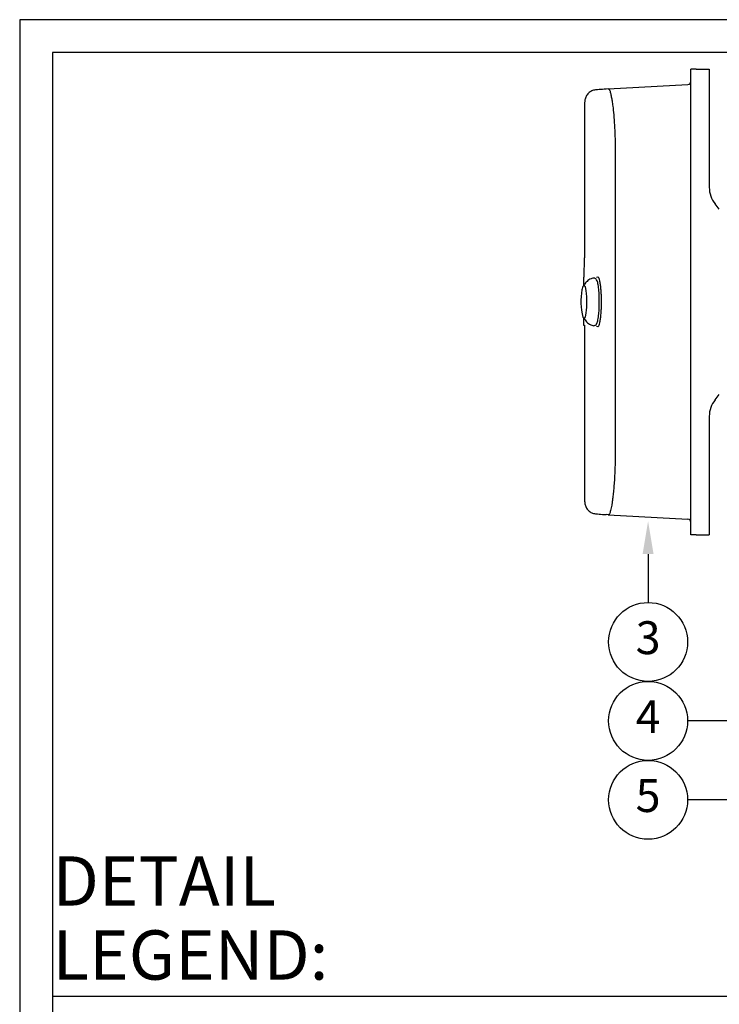
# Model space of a CAD drawing. Units: inches. Extents: x 0 to 38.7, y 0 to 51.2.
# Drawn here: x 0 to 13.3, y 32.5 to 51.2 of the extents above; entities that cross this region are included whole.
import ezdxf

# ---------------------------------------------------------------- set-up
doc = ezdxf.new("R2010")
doc.units = ezdxf.units.IN
doc.header["$MEASUREMENT"] = 0
doc.layers.add('Hunter_Detail-Border-NoPlot_DetailFrame', color=30, linetype='Continuous', plot=False)
doc.layers.add('Hunter_Detail-Border-NoPlot_SafeFrame', color=30, linetype='Continuous', plot=False)
for name, color, linetype in [('Hunter_Detail-Lt', 249, 'Continuous'), ('Hunter_Detail-Med', 1, 'Continuous'), ('Hunter_Detail-ProductOutline', 5, 'Continuous'), ('Hunter_Detail-Text', 2, 'Continuous')]:
    doc.layers.add(name, color=color, linetype=linetype)
doc.styles.add('Hunter_Detail-Text', font='arial.ttf')
doc.styles.add('Hunter_Detail-Title', font='arial.ttf', dxfattribs={"width": 0.7})

msp = doc.modelspace()

# ---------------------------------------------------------------- linework, layer by layer
at = {"layer": 'Hunter_Detail-Border-NoPlot_DetailFrame'}
msp.add_lwpolyline([(0, 0), (38.75, 0), (38.75, 51.25), (0, 51.25)], close=True, dxfattribs=at)
at = {"layer": 'Hunter_Detail-Border-NoPlot_SafeFrame'}
msp.add_lwpolyline([(0.625, 0.625), (38.125, 0.625), (38.125, 50.625), (0.625, 50.625)], close=True, dxfattribs=at)
at = {"layer": 'Hunter_Detail-Lt'}
for p, q in [((11.32, 48.821), (11.32, 42.954)), ((10.987, 46.356), (10.966, 46.352)), ((10.966, 45.423), (10.987, 45.419))]:
    msp.add_line(p, q, dxfattribs=at)
at = {"layer": 'Hunter_Detail-Lt', "flags": 128}
msp.add_lwpolyline([(10.732, 46.195), (10.739, 46.191), (10.748, 46.173), (10.756, 46.142), (10.763, 46.099), (10.769, 46.046), (10.773, 45.986), (10.775, 45.921), (10.775, 45.854), (10.773, 45.789), (10.769, 45.729), (10.763, 45.676), (10.756, 45.633), (10.748, 45.602), (10.739, 45.584), (10.732, 45.58)], dxfattribs=at)
at = {"layer": 'Hunter_Detail-Lt'}
for points, knots in [([(11.187, 49.937), (11.191, 49.937), (11.197, 49.936), (11.202, 49.926), (11.204, 49.923)], [0, 0, 0, 0, 0.682925, 1, 1, 1, 1]), ([(11.204, 49.923), (11.206, 49.921), (11.211, 49.914), (11.22, 49.891), (11.232, 49.85), (11.245, 49.79), (11.26, 49.708), (11.275, 49.595), (11.291, 49.444), (11.305, 49.25), (11.316, 49.039), (11.318, 48.894), (11.32, 48.821)], [0, 0, 0, 0, 0.028097, 0.101747, 0.169011, 0.264368, 0.357038, 0.448788, 0.587454, 0.72554, 0.863016, 1, 1, 1, 1]), ([(10.893, 46.337), (10.883, 46.334), (10.856, 46.327), (10.819, 46.306), (10.783, 46.278), (10.755, 46.247), (10.736, 46.219), (10.728, 46.202), (10.726, 46.196)], [0, 0, 0, 0, 0.142969, 0.351586, 0.547257, 0.732123, 0.908268, 1, 1, 1, 1]), ([(11.011, 46.063), (11.011, 46.063), (11.01, 46.086), (11.006, 46.128), (10.999, 46.185), (10.991, 46.233), (10.98, 46.274), (10.969, 46.302), (10.953, 46.324), (10.931, 46.338), (10.908, 46.343), (10.897, 46.338), (10.893, 46.337)], [0, 0, 0, 0, 0.001413, 0.142178, 0.283821, 0.427213, 0.574531, 0.733269, 0.823949, 0.894417, 0.96461, 1, 1, 1, 1]), ([(11.06, 45.888), (11.059, 45.912), (11.059, 45.964), (11.055, 46.047), (11.049, 46.137), (11.038, 46.222), (11.025, 46.289), (11.012, 46.331), (11, 46.351), (10.992, 46.358), (10.988, 46.355), (10.987, 46.355)], [0, 0, 0, 0, 0.0967776, 0.2110012, 0.3426323, 0.4916232, 0.6415444, 0.7736252, 0.887862, 0.98425, 1, 1, 1, 1]), ([(11.017, 45.888), (11.017, 45.9), (11.016, 45.937), (11.015, 45.997), (11.012, 46.041), (11.011, 46.063)], [0, 0, 0, 0, 0.208359, 0.60577, 1, 1, 1, 1]), ([(10.987, 45.42), (10.988, 45.42), (10.992, 45.417), (11, 45.424), (11.012, 45.444), (11.025, 45.486), (11.038, 45.553), (11.049, 45.638), (11.055, 45.728), (11.059, 45.811), (11.059, 45.863), (11.06, 45.888)], [0, 0, 0, 0, 0.015753, 0.112133, 0.226368, 0.35845, 0.508378, 0.65737, 0.789001, 0.903224, 1, 1, 1, 1]), ([(11.011, 45.712), (11.011, 45.716), (11.013, 45.741), (11.015, 45.793), (11.017, 45.848), (11.017, 45.88), (11.017, 45.888)], [0, 0, 0, 0, 0.080266, 0.478382, 0.875024, 1, 1, 1, 1]), ([(10.892, 45.438), (10.895, 45.437), (10.906, 45.433), (10.928, 45.436), (10.948, 45.447), (10.962, 45.462), (10.973, 45.482), (10.982, 45.508), (10.992, 45.548), (11, 45.599), (11.007, 45.654), (11.01, 45.694), (11.011, 45.712)], [0, 0, 0, 0, 0.026987, 0.09723, 0.165215, 0.234252, 0.319366, 0.445878, 0.589885, 0.741725, 0.886385, 1, 1, 1, 1]), ([(10.727, 45.576), (10.733, 45.565), (10.746, 45.541), (10.774, 45.506), (10.811, 45.474), (10.851, 45.45), (10.881, 45.442), (10.893, 45.438)], [0, 0, 0, 0, 0.180817, 0.386061, 0.602446, 0.827464, 1, 1, 1, 1]), ([(11.32, 42.954), (11.318, 42.881), (11.316, 42.736), (11.306, 42.549), (11.296, 42.396), (11.285, 42.274), (11.274, 42.173), (11.263, 42.091), (11.253, 42.025), (11.242, 41.968), (11.231, 41.921), (11.22, 41.884), (11.211, 41.861), (11.206, 41.854), (11.204, 41.852)], [0, 0, 0, 0, 0.1369422, 0.2743757, 0.3659974, 0.4579458, 0.5512869, 0.6196263, 0.6907884, 0.7588488, 0.8310593, 0.8983007, 0.9719267, 1, 1, 1, 1]), ([(11.204, 41.852), (11.202, 41.849), (11.197, 41.839), (11.191, 41.838), (11.187, 41.838)], [0, 0, 0, 0, 0.317052, 1, 1, 1, 1])]:
    msp.add_open_spline(points, degree=3, knots=knots, dxfattribs=at)
at = {"layer": 'Hunter_Detail-Med'}
for p, q in [((12.757, 48.908), (12.757, 50.077)), ((12.757, 42.867), (12.757, 48.908)), ((12.757, 41.698), (12.757, 42.867))]:
    msp.add_line(p, q, dxfattribs=at)
at = {"layer": 'Hunter_Detail-ProductOutline'}
for p, q in [((12.857, 50.312), (12.757, 50.312)), ((12.757, 50.077), (12.757, 50.312)), ((12.857, 50.312), (12.982, 50.312)), ((12.982, 50.312), (13.107, 50.312)), ((11.187, 49.937), (12.7, 50.017)), ((11.187, 49.937), (11.145, 49.931)), ((10.738, 49.677), (10.738, 46.722)), ((13.107, 48.908), (13.107, 48.063)), ((13.298, 47.649), (13.217, 47.751)), ((10.738, 45.445), (10.738, 42.098)), ((13.217, 44.024), (13.298, 44.126)), ((13.107, 43.712), (13.107, 42.867)), ((11.187, 41.838), (11.145, 41.844)), ((11.187, 41.838), (12.7, 41.758)), ((12.757, 41.462), (12.757, 41.698)), ((12.857, 41.462), (12.757, 41.462)), ((12.857, 41.462), (12.982, 41.462)), ((12.982, 41.462), (13.107, 41.462))]:
    msp.add_line(p, q, dxfattribs=at)
msp.add_lwpolyline([(10.738, 46.722), (10.732, 46.722), (10.722, 46.359), (10.718, 46.359), (10.718, 46.194, 0.146795), (10.686, 46.116, 0.104781), (10.705, 45.599, 0.253766), (10.718, 45.582), (10.718, 45.445), (10.738, 45.445)], format="xyb", dxfattribs=at)
for centre, radius, start, end in [((12.697, 50.077), 0.06, 273, 0.0001), ((13.607, 48.063), 0.5, 180, 218.6598), ((13.607, 43.712), 0.5, 141.3402, 180), ((12.697, 41.698), 0.06, 0, 87)]:
    msp.add_arc(centre, radius, start, end, dxfattribs=at)
for points, knots in [([(13.107, 50.312), (13.107, 50.308), (13.107, 50.3), (13.107, 50.233), (13.107, 50.128), (13.107, 49.985), (13.107, 49.809), (13.107, 49.607), (13.107, 49.386), (13.107, 49.151), (13.107, 48.989), (13.107, 48.908)], [0, 0, 0, 0, 0.111948, 0.223945, 0.335949, 0.447977, 0.560006, 0.670037, 0.780045, 0.890046, 1, 1, 1, 1]), ([(10.888, 49.906), (10.866, 49.894), (10.822, 49.87), (10.774, 49.811), (10.743, 49.745), (10.74, 49.697), (10.738, 49.674)], [0, 0, 0, 0, 0.2551814, 0.514197, 0.7656549, 1, 1, 1, 1]), ([(11.145, 49.931), (11.097, 49.928), (11.002, 49.921), (10.917, 49.912), (10.897, 49.908), (10.888, 49.906)], [0, 0, 0, 0, 0.333132, 0.666466, 1, 1, 1, 1]), ([(13.107, 42.867), (13.107, 42.785), (13.107, 42.62), (13.107, 42.38), (13.107, 42.156), (13.107, 41.953), (13.107, 41.78), (13.107, 41.641), (13.107, 41.539), (13.107, 41.475), (13.107, 41.467), (13.107, 41.462)], [0, 0, 0, 0, 0.111948, 0.223945, 0.335949, 0.447977, 0.560006, 0.670037, 0.780045, 0.890046, 1, 1, 1, 1]), ([(10.738, 42.101), (10.74, 42.078), (10.743, 42.03), (10.774, 41.964), (10.822, 41.905), (10.866, 41.881), (10.888, 41.869)], [0, 0, 0, 0, 0.234345, 0.485803, 0.744819, 1, 1, 1, 1]), ([(10.888, 41.869), (10.897, 41.867), (10.917, 41.863), (11.002, 41.854), (11.097, 41.847), (11.145, 41.844)], [0, 0, 0, 0, 0.333534, 0.666868, 1, 1, 1, 1])]:
    msp.add_open_spline(points, degree=3, knots=knots, dxfattribs=at)
at = {"layer": 'Hunter_Detail-Text'}
for points in [[(11.944, 41.095), (11.944, 40.174)], [(16.819, 37.924), (12.694, 37.924)], [(14.42, 36.424), (12.694, 36.424)], [(0.625, 32.694), (18.437, 32.694)]]:
    msp.add_lwpolyline(points, dxfattribs=at)
for centre in [(11.944, 39.424), (11.944, 37.924), (11.944, 36.424)]:
    msp.add_circle(centre, 0.75, dxfattribs=at)
msp.add_solid([(11.84, 41.095), (11.944, 41.72), (12.048, 41.095)], dxfattribs=at)

# ---------------------------------------------------------------- texts
at = {"layer": 'Hunter_Detail-Text', "char_height": 0.625, "attachment_point": 5, "style": 'Hunter_Detail-Text'}
for s, insert in [('3', (11.944, 39.424)), ('4', (11.944, 37.924)), ('5', (11.944, 36.424))]:
    msp.add_mtext(s, dxfattribs=dict(at, insert=insert))
at = {"layer": 'Hunter_Detail-Text', "insert": (0.625, 33.006), "char_height": 0.9375, "attachment_point": 7, "line_spacing_factor": 0.9, "style": 'Hunter_Detail-Title'}
msp.add_mtext('{\\fArial|b0|i0|c0|p34;DETAIL LEGEND:}', dxfattribs=at)

doc.saveas('drawing.dxf')
